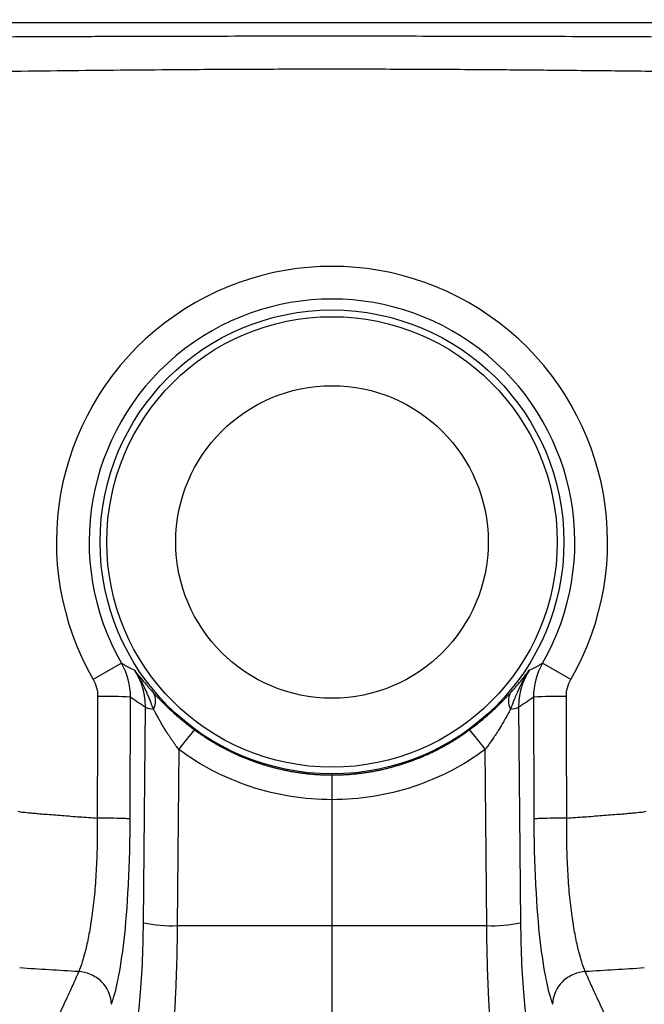
# Paper-space layout '_Bottom' of a CAD drawing. Units: millimetres. Extents: x -200 to 200, y -175 to 175.
# Drawn here: x -46 to 46, y -43 to 102 of the extents above; entities that cross this region are included whole.
import ezdxf

# ---------------------------------------------------------------- set-up
doc = ezdxf.new("R2010")
doc.units = ezdxf.units.MM

psp = doc.layouts.new('_Bottom')

# ---------------------------------------------------------------- linework, layer by layer
at = {"color": 7, "linetype": 'Continuous', "lineweight": 25}
for p, q in [((-50.18, 101.45), (50.18, 101.45)), ((-30.99, 7.16), (-35.16, 4.76)), ((35.16, 4.76), (30.99, 7.16)), ((-27.76, -31.04), (-27.47, 0.67)), ((27.47, 0.67), (27.76, -31.04)), ((-22.55, -5.56), (-22.79, -31.48)), ((22.79, -31.48), (22.55, -5.56)), ((0, -9.3), (0, -53.7)), ((-22.79, -31.48), (22.79, -31.48))]:
    psp.add_line(p, q, dxfattribs=at)
for radius in [34.15, 33.16, 23]:
    psp.add_circle((0, 25), radius, dxfattribs=at)
for centre, radius, start, end in [((0, 25), 40.57, 330.0721, 209.9279), ((0, 25), 35.75, 330.0721, 209.9279), ((-33.65, -76.29), 78.55, 87.0992, 90.621), ((-28.38, 1.62), 2.41, 330.1189, 29.25), ((28.38, 1.62), 2.41, 150.75, 209.8811), ((33.65, -76.29), 78.55, 89.379, 92.9008), ((-26.19, 3.78), 3.37, 247.7671, 268.3208), ((26.19, 3.78), 3.37, 271.6792, 292.2329), ((-5.94, -16.74), 20.02, 135.394, 146.0515), ((5.94, -16.74), 20.02, 33.9485, 44.606), ((-23.69, -13.17), 18.33, 257.1672, 272.8161), ((23.69, -13.17), 18.33, 267.1839, 282.8328)]:
    psp.add_arc(centre, radius, start, end, dxfattribs=at)
for points, knots in [([(-159.69, 8.19), (-159.76, 8.85), (-159.89, 10.15), (-160.08, 12.11), (-160.27, 14.07), (-160.44, 16.04), (-160.6, 18), (-160.76, 19.96), (-160.9, 21.93), (-161.03, 23.89), (-161.16, 25.86), (-161.27, 27.82), (-161.38, 29.79), (-161.47, 31.76), (-161.56, 33.73), (-161.63, 35.7), (-161.7, 37.67), (-161.75, 39.64), (-161.8, 41.61), (-161.86, 44.92), (-161.9, 50.2), (-161.88, 58.1), (-161.8, 67.92), (-161.68, 78.31), (-161.53, 88.14), (-161.39, 95.31), (-161.25, 100.5), (-161.14, 104.16), (-161.01, 107.7), (-160.88, 111.13), (-160.76, 113.74), (-160.67, 115.54), (-160.6, 116.52), (-160.52, 117.41), (-160.43, 118.18), (-160.32, 118.9), (-160.18, 119.59), (-160.02, 120.3), (-159.84, 121.01), (-159.64, 121.71), (-159.42, 122.42), (-158.79, 124.27), (-157.48, 127.19), (-155.06, 130.85), (-152.08, 134.08), (-148.65, 136.8), (-144.83, 139.03), (-141.24, 140.54), (-137.96, 141.57), (-135.12, 142.26), (-132.46, 142.73), (-130.02, 143.02), (-127.81, 143.16), (-125.98, 143.18), (-124.51, 143.18), (-123.04, 143.17), (-121.2, 143.16), (-119, 143.17), (-116.8, 143.19), (-114.59, 143.17), (-112.39, 143.16), (-110.19, 143.17), (-107.98, 143.19), (-105.78, 143.17), (-103.58, 143.16), (-101.37, 143.17), (-99.17, 143.19), (-96.96, 143.17), (-94.76, 143.16), (-92.56, 143.17), (-90.35, 143.19), (-88.15, 143.17), (-85.95, 143.16), (-83.74, 143.17), (-81.54, 143.19), (-79.33, 143.17), (-77.13, 143.16), (-74.93, 143.17), (-72.72, 143.19), (-70.52, 143.17), (-68.32, 143.16), (-66.11, 143.17), (-63.91, 143.19), (-61.7, 143.17), (-59.5, 143.16), (-57.3, 143.17), (-55.09, 143.19), (-52.89, 143.17), (-50.69, 143.16), (-48.48, 143.17), (-46.28, 143.19), (-44.07, 143.17), (-41.87, 143.16), (-39.67, 143.17), (-37.46, 143.19), (-35.26, 143.17), (-33.06, 143.16), (-30.85, 143.17), (-28.65, 143.19), (-26.44, 143.17), (-24.24, 143.16), (-22.04, 143.17), (-19.83, 143.19), (-17.63, 143.17), (-15.43, 143.16), (-13.22, 143.17), (-11.02, 143.19), (-8.81, 143.17), (-6.61, 143.16), (-4.41, 143.17), (-2.2, 143.19), (-0.73, 143.18), (0, 143.17)], [0, 0, 0, 0, 0.006973, 0.013945, 0.020917, 0.027888, 0.034859, 0.04183, 0.0488, 0.055771, 0.062742, 0.069714, 0.076687, 0.08366, 0.090635, 0.097611, 0.104588, 0.111567, 0.118547, 0.12553, 0.146681, 0.174643, 0.209418, 0.251006, 0.284986, 0.31376, 0.327144, 0.340111, 0.352661, 0.364795, 0.376512, 0.380391, 0.383898, 0.387034, 0.3898, 0.392201, 0.394744, 0.397303, 0.399878, 0.402473, 0.405088, 0.407727, 0.423327, 0.438796, 0.454159, 0.469856, 0.485069, 0.500936, 0.511159, 0.521492, 0.53198, 0.53983, 0.547597, 0.555398, 0.559298, 0.563198, 0.570998, 0.578798, 0.586598, 0.594398, 0.602198, 0.609998, 0.617798, 0.625598, 0.633398, 0.641198, 0.648998, 0.656798, 0.664598, 0.672398, 0.680199, 0.687999, 0.695799, 0.703599, 0.711399, 0.719199, 0.726999, 0.734799, 0.742599, 0.750399, 0.758199, 0.765999, 0.773799, 0.781599, 0.789399, 0.797199, 0.804999, 0.812799, 0.820599, 0.828399, 0.836199, 0.843999, 0.851799, 0.859599, 0.867399, 0.875199, 0.882999, 0.890799, 0.8986, 0.9064, 0.9142, 0.922, 0.9298, 0.9376, 0.9454, 0.9532, 0.961, 0.9688, 0.9766, 0.9844, 0.9922, 1, 1, 1, 1]), ([(0, 143.17), (23.48, 143.17), (58.7, 143.17), (99.79, 143.17), (117.4, 143.17), (124.74, 143.17), (126.21, 143.2), (129.14, 143.09), (130.61, 142.96), (135, 142.35), (137.87, 141.66), (143.41, 139.72), (146.11, 138.41), (150.97, 135.09), (153.19, 133.05), (156.81, 128.42), (158.25, 125.77), (159.71, 121.62), (160.08, 120.22), (160.58, 117.35), (160.66, 115.88), (161.29, 102.6), (161.51, 90.79), (161.74, 73.07), (161.8, 67.17), (161.88, 55.36), (161.93, 49.45), (161.65, 31.75), (160.93, 19.96), (159.69, 8.19)], [0, 0, 0, 0, 0.25, 0.375, 0.4375, 0.4375, 0.453125, 0.453125, 0.46875, 0.46875, 0.5, 0.5, 0.53125, 0.53125, 0.5625, 0.5625, 0.59375, 0.59375, 0.609375, 0.609375, 0.625, 0.625, 0.75, 0.75, 0.8125, 0.8125, 0.875, 0.875, 1, 1, 1, 1]), ([(-50.18, 99.37), (-47.1, 99.38), (-41.04, 99.41), (-32.13, 99.44), (-23.59, 99.46), (-15.4, 99.48), (-7.58, 99.49), (2.61, 99.49), (15.76, 99.48), (32.49, 99.44), (44.13, 99.4), (50.18, 99.37)], [0, 0, 0, 0, 0.092331, 0.181064, 0.266196, 0.34773, 0.425664, 0.5, 0.652267, 0.818933, 1, 1, 1, 1]), ([(50.06, 94.22), (48.33, 94.24), (44.91, 94.29), (39.83, 94.34), (34.83, 94.39), (29.91, 94.44), (24.56, 94.49), (18.77, 94.53), (12.51, 94.56), (6.26, 94.58), (0, 94.59), (-6.26, 94.58), (-12.51, 94.56), (-18.77, 94.53), (-25.65, 94.48), (-33.23, 94.41), (-41.57, 94.33), (-47.2, 94.26), (-50.06, 94.22)], [0, 0, 0, 0, 0.051822, 0.10255, 0.152353, 0.201429, 0.250003, 0.31277, 0.375003, 0.437564, 0.5, 0.562438, 0.625003, 0.687232, 0.750001, 0.831219, 0.914248, 1, 1, 1, 1]), ([(-30.99, 7.16), (-30.86, 7.09), (-30.62, 6.94), (-30.24, 6.73), (-29.85, 6.52), (-29.45, 6.32), (-29.18, 6.18), (-29.05, 6.12)], [0, 0, 0, 0, 0.18856, 0.38284, 0.58284, 0.788561, 1, 1, 1, 1]), ([(-29.05, 6.12), (-28.96, 6), (-28.78, 5.76), (-28.52, 5.42), (-28.26, 5.1), (-28.02, 4.81), (-27.74, 4.47), (-27.42, 4.09), (-27.05, 3.65), (-26.67, 3.23), (-26.41, 2.94), (-26.28, 2.8)], [0, 0, 0, 0, 0.114829, 0.222187, 0.322096, 0.41458, 0.499667, 0.633078, 0.760821, 0.883064, 1, 1, 1, 1]), ([(-26.29, 0.42), (-26.41, 0.72), (-26.65, 1.35), (-27.04, 2.33), (-27.4, 3.15), (-27.72, 3.82), (-27.97, 4.32), (-28.28, 4.88), (-28.63, 5.49), (-28.9, 5.9), (-29.05, 6.12)], [0, 0, 0, 0, 0.150773, 0.317791, 0.500724, 0.577603, 0.666061, 0.765968, 0.877266, 1, 1, 1, 1]), ([(-27.47, 0.67), (-27.47, 0.77), (-27.47, 0.98), (-27.48, 1.3), (-27.5, 1.61), (-27.53, 1.93), (-27.58, 2.24), (-27.63, 2.56), (-27.69, 2.87), (-27.77, 3.18), (-27.85, 3.49), (-27.94, 3.8), (-28.05, 4.11), (-28.16, 4.41), (-28.29, 4.7), (-28.42, 5), (-28.56, 5.29), (-28.72, 5.57), (-28.88, 5.85), (-28.99, 6.03), (-29.05, 6.12)], [0, 0, 0, 0, 0.054419, 0.109116, 0.164066, 0.219244, 0.274622, 0.330175, 0.385873, 0.441689, 0.497595, 0.553562, 0.60956, 0.665561, 0.721535, 0.777453, 0.833287, 0.889008, 0.944588, 1, 1, 1, 1]), ([(26.28, 2.8), (26.34, 2.87), (26.47, 3.01), (26.66, 3.22), (26.85, 3.43), (27.04, 3.65), (27.23, 3.86), (27.42, 4.08), (27.6, 4.3), (27.93, 4.7), (28.43, 5.3), (28.83, 5.83), (29.05, 6.12)], [0, 0, 0, 0, 0.057813, 0.116929, 0.177374, 0.239174, 0.302351, 0.366927, 0.432923, 0.500357, 0.726909, 1, 1, 1, 1]), ([(29.05, 6.12), (28.97, 6.01), (28.83, 5.79), (28.63, 5.47), (28.44, 5.16), (28.27, 4.86), (28.11, 4.57), (27.97, 4.3), (27.84, 4.05), (27.71, 3.8), (27.6, 3.57), (27.29, 2.91), (26.85, 1.87), (26.47, 0.88), (26.29, 0.42)], [0, 0, 0, 0, 0.0627954, 0.1227175, 0.1797851, 0.2340076, 0.2853868, 0.3339175, 0.3795896, 0.4223883, 0.4622958, 0.499292, 0.7677053, 1, 1, 1, 1]), ([(29.05, 6.12), (28.99, 6.03), (28.88, 5.85), (28.72, 5.57), (28.56, 5.29), (28.42, 5), (28.29, 4.7), (28.16, 4.41), (28.05, 4.11), (27.94, 3.8), (27.85, 3.49), (27.77, 3.18), (27.69, 2.87), (27.63, 2.56), (27.58, 2.24), (27.53, 1.93), (27.5, 1.61), (27.48, 1.3), (27.47, 0.98), (27.47, 0.77), (27.47, 0.67)], [0, 0, 0, 0, 0.0554117, 0.1109918, 0.1667129, 0.2225469, 0.2784653, 0.3344393, 0.3904399, 0.4464381, 0.5024046, 0.5583105, 0.614127, 0.6698254, 0.7253776, 0.780756, 0.8359335, 0.8908837, 0.9455808, 1, 1, 1, 1]), ([(29.05, 6.12), (29.18, 6.18), (29.45, 6.32), (29.85, 6.52), (30.24, 6.73), (30.62, 6.94), (30.86, 7.09), (30.99, 7.16)], [0, 0, 0, 0, 0.211439, 0.41716, 0.61716, 0.81144, 1, 1, 1, 1]), ([(-26.28, 2.8), (-26.22, 2.73), (-26.1, 2.6), (-25.92, 2.41), (-25.73, 2.21), (-25.53, 2), (-25.33, 1.8), (-25.13, 1.59), (-24.92, 1.38), (-24.71, 1.17), (-24.49, 0.95), (-24.26, 0.74), (-24.03, 0.52), (-23.79, 0.3), (-23.49, 0.01), (-23.1, -0.33), (-22.64, -0.74), (-22.17, -1.14), (-21.69, -1.53), (-21.2, -1.92), (-20.7, -2.31), (-20.36, -2.56), (-20.19, -2.68)], [0, 0, 0, 0, 0.038388, 0.076666, 0.114866, 0.153023, 0.191169, 0.229339, 0.267565, 0.305882, 0.344322, 0.382919, 0.421704, 0.46071, 0.499969, 0.571912, 0.643354, 0.71449, 0.785522, 0.856651, 0.928077, 1, 1, 1, 1]), ([(20.19, -2.68), (20.28, -2.61), (20.47, -2.48), (20.74, -2.27), (21.01, -2.07), (21.28, -1.86), (21.54, -1.65), (21.8, -1.44), (22.06, -1.23), (22.31, -1.01), (22.57, -0.8), (22.82, -0.58), (23.07, -0.36), (23.31, -0.15), (23.62, 0.14), (24, 0.48), (24.42, 0.89), (24.83, 1.29), (25.22, 1.68), (25.59, 2.06), (25.95, 2.44), (26.17, 2.68), (26.28, 2.8)], [0, 0, 0, 0, 0.038797, 0.077425, 0.115915, 0.154298, 0.192604, 0.230866, 0.269114, 0.307381, 0.345696, 0.384093, 0.422601, 0.461251, 0.500074, 0.572763, 0.644679, 0.716027, 0.787019, 0.857869, 0.928791, 1, 1, 1, 1]), ([(-22.55, -5.56), (-22.62, -5.47), (-22.76, -5.28), (-22.98, -4.98), (-23.21, -4.65), (-23.47, -4.29), (-23.73, -3.9), (-24.01, -3.49), (-24.3, -3.04), (-24.65, -2.48), (-25.01, -1.89), (-25.3, -1.39), (-25.54, -0.96), (-25.78, -0.53), (-26.05, -0.03), (-26.21, 0.27), (-26.29, 0.42)], [0, 0, 0, 0, 0.047348, 0.098982, 0.154941, 0.215263, 0.279975, 0.349099, 0.422648, 0.500622, 0.62866, 0.711946, 0.750105, 0.841685, 0.924994, 1, 1, 1, 1]), ([(26.29, 0.42), (26.25, 0.35), (26.18, 0.2), (26.06, -0.02), (25.93, -0.26), (25.79, -0.52), (25.64, -0.79), (25.45, -1.12), (25.11, -1.72), (24.66, -2.47), (24.13, -3.3), (23.69, -3.97), (23.27, -4.56), (22.9, -5.09), (22.66, -5.41), (22.55, -5.56)], [0, 0, 0, 0, 0.036461, 0.075002, 0.115623, 0.158322, 0.203093, 0.249929, 0.324141, 0.499391, 0.622014, 0.733314, 0.833337, 0.922183, 1, 1, 1, 1]), ([(-20.19, -2.68), (-20.04, -2.79), (-19.74, -3.01), (-19.28, -3.33), (-18.82, -3.64), (-18.36, -3.94), (-17.89, -4.24), (-17.41, -4.52), (-16.93, -4.8), (-16.45, -5.07), (-15.97, -5.33), (-15.48, -5.59), (-14.99, -5.83), (-14.49, -6.07), (-14, -6.3), (-13.5, -6.52), (-12.99, -6.73), (-12.49, -6.93), (-11.98, -7.13), (-11.47, -7.31), (-10.96, -7.49), (-10.45, -7.66), (-9.93, -7.82), (-9.41, -7.98), (-8.9, -8.12), (-8.38, -8.26), (-7.86, -8.38), (-7.33, -8.5), (-6.81, -8.61), (-6.29, -8.72), (-5.76, -8.81), (-5.24, -8.89), (-4.72, -8.97), (-4.19, -9.04), (-3.67, -9.1), (-3.14, -9.15), (-2.62, -9.2), (-2.09, -9.24), (-1.57, -9.26), (-1.04, -9.28), (-0.52, -9.3), (-0.17, -9.3), (0, -9.3)], [0, 0, 0, 0, 0.025873, 0.051702, 0.077485, 0.103223, 0.128917, 0.154565, 0.180169, 0.205728, 0.231242, 0.256711, 0.282135, 0.307514, 0.332848, 0.358138, 0.383383, 0.408583, 0.433738, 0.458848, 0.483914, 0.508935, 0.533912, 0.558843, 0.58373, 0.608573, 0.633371, 0.658124, 0.682833, 0.707497, 0.732116, 0.756691, 0.781222, 0.805708, 0.83015, 0.854547, 0.8789, 0.903209, 0.927473, 0.951693, 0.975869, 1, 1, 1, 1]), ([(0, -9.3), (0.2, -9.3), (0.6, -9.3), (1.19, -9.28), (1.79, -9.25), (2.39, -9.22), (2.99, -9.17), (3.59, -9.11), (4.19, -9.04), (4.79, -8.96), (5.39, -8.87), (5.99, -8.77), (6.59, -8.66), (7.19, -8.54), (7.78, -8.4), (8.38, -8.26), (8.97, -8.1), (9.56, -7.93), (10.15, -7.75), (10.74, -7.57), (11.33, -7.37), (11.91, -7.15), (12.49, -6.93), (13.07, -6.7), (13.64, -6.46), (14.21, -6.2), (14.78, -5.93), (15.34, -5.66), (15.9, -5.37), (16.45, -5.07), (17, -4.76), (17.55, -4.44), (18.09, -4.11), (18.62, -3.77), (19.15, -3.42), (19.68, -3.06), (20.02, -2.81), (20.19, -2.68)], [0, 0, 0, 0, 0.027582, 0.055223, 0.082921, 0.110677, 0.13849, 0.166362, 0.194292, 0.22228, 0.250326, 0.27843, 0.306592, 0.334812, 0.36309, 0.391427, 0.419822, 0.448275, 0.476787, 0.505357, 0.533985, 0.562672, 0.591417, 0.620221, 0.649083, 0.678004, 0.706983, 0.736021, 0.765117, 0.794272, 0.823486, 0.852758, 0.882089, 0.911479, 0.940927, 0.970434, 1, 1, 1, 1]), ([(0, -12.94), (-4.05, -12.94), (-8.08, -12.3), (-15.74, -9.78), (-19.29, -7.95), (-22.55, -5.56)], [0, 0, 0, 0, 0.5, 0.5, 1, 1, 1, 1]), ([(22.55, -5.56), (19.29, -7.95), (15.74, -9.78), (8.08, -12.3), (4.05, -12.94), (0, -12.94)], [0, 0, 0, 0, 0.5, 0.5, 1, 1, 1, 1]), ([(-44.87, -14.83), (-44.6, -14.86), (-44.06, -14.91), (-43.17, -14.99), (-42.16, -15.07), (-40.98, -15.16), (-39.29, -15.3), (-37.15, -15.46), (-35.42, -15.59), (-34.57, -15.65)], [0, 0, 0, 0, 0.080188, 0.155936, 0.260729, 0.374451, 0.499012, 0.752374, 1, 1, 1, 1]), ([(-34.57, -15.65), (-34.57, -15.84), (-34.57, -16.09), (-34.57, -16.34), (-34.57, -16.5), (-34.56, -16.59), (-34.56, -17.01), (-34.56, -17.34), (-34.56, -18.34), (-34.57, -19), (-34.61, -20.97), (-34.66, -22.22), (-34.79, -24.64), (-34.87, -25.81), (-35.08, -28.02), (-35.2, -29.05), (-35.47, -30.98), (-35.62, -31.88), (-35.93, -33.54), (-36.09, -34.29), (-36.6, -36.33), (-36.94, -37.42), (-37.29, -38.24)], [0, 0, 0, 0, 0.015625, 0.023437, 0.023437, 0.03125, 0.03125, 0.0625, 0.0625, 0.125, 0.125, 0.25, 0.25, 0.375, 0.375, 0.5, 0.5, 0.625, 0.625, 0.75, 0.75, 1, 1, 1, 1]), ([(-29.71, -15.78), (-29.77, -15.76), (-29.93, -15.75), (-30.46, -15.72), (-30.84, -15.7), (-31.76, -15.68), (-32.31, -15.67), (-33.44, -15.65), (-34.02, -15.65), (-34.57, -15.65)], [0, 0, 0, 0, 0.25, 0.25, 0.5, 0.5, 0.75, 0.75, 1, 1, 1, 1]), ([(-32.48, -43.06), (-32.13, -42.16), (-31.8, -40.94), (-31.17, -37.82), (-30.87, -35.91), (-30.35, -31.34), (-30.13, -28.6), (-29.81, -22.57), (-29.72, -19.2), (-29.71, -15.78)], [0, 0, 0, 0, 0.25, 0.25, 0.5, 0.5, 0.75, 0.75, 1, 1, 1, 1]), ([(34.57, -15.65), (34.02, -15.65), (33.44, -15.65), (32.31, -15.67), (31.76, -15.68), (30.84, -15.7), (30.46, -15.72), (29.93, -15.75), (29.77, -15.76), (29.71, -15.78)], [0, 0, 0, 0, 0.25, 0.25, 0.5, 0.5, 0.75, 0.75, 1, 1, 1, 1]), ([(29.71, -15.78), (29.72, -19.2), (29.81, -22.57), (30.13, -28.6), (30.35, -31.34), (30.87, -35.91), (31.17, -37.82), (31.8, -40.94), (32.13, -42.16), (32.48, -43.06)], [0, 0, 0, 0, 0.25, 0.25, 0.5, 0.5, 0.75, 0.75, 1, 1, 1, 1]), ([(37.29, -38.24), (36.94, -37.42), (36.6, -36.33), (36.09, -34.29), (35.93, -33.54), (35.62, -31.88), (35.47, -30.98), (35.2, -29.05), (35.08, -28.02), (34.87, -25.81), (34.79, -24.64), (34.66, -22.22), (34.61, -20.97), (34.57, -19), (34.56, -18.34), (34.56, -17.34), (34.56, -17.01), (34.56, -16.59), (34.57, -16.5), (34.57, -16.34), (34.57, -16.09), (34.57, -15.84), (34.57, -15.65)], [0, 0, 0, 0, 0.25, 0.25, 0.375, 0.375, 0.5, 0.5, 0.625, 0.625, 0.75, 0.75, 0.875, 0.875, 0.9375, 0.9375, 0.96875, 0.96875, 0.976562, 0.976562, 0.984375, 1, 1, 1, 1]), ([(34.57, -15.65), (35.42, -15.59), (37.15, -15.46), (39.29, -15.3), (40.98, -15.16), (42.16, -15.07), (43.17, -14.99), (44.06, -14.91), (44.6, -14.86), (44.87, -14.83)], [0, 0, 0, 0, 0.247623, 0.500988, 0.625549, 0.739271, 0.844064, 0.919808, 1, 1, 1, 1]), ([(-29.4, -48.82), (-28.96, -47.9), (-28.57, -45.67), (-27.98, -39.32), (-27.8, -35.28), (-27.76, -31.04)], [0, 0, 0, 0, 0.5, 0.5, 1, 1, 1, 1]), ([(-22.79, -31.48), (-22.79, -31.64), (-22.79, -31.95), (-22.79, -32.42), (-22.8, -32.9), (-22.81, -33.37), (-22.81, -33.85), (-22.82, -34.33), (-22.83, -34.81), (-22.84, -35.29), (-22.85, -35.77), (-22.86, -36.25), (-22.87, -36.73), (-22.89, -37.21), (-22.9, -37.69), (-22.92, -38.17), (-22.93, -38.64), (-22.95, -39.12), (-22.97, -39.59), (-22.98, -40.06), (-23, -40.53), (-23.02, -40.99), (-23.04, -41.45), (-23.07, -41.91), (-23.09, -42.36), (-23.11, -42.81), (-23.14, -43.25), (-23.16, -43.69), (-23.19, -44.12), (-23.21, -44.55), (-23.24, -44.97), (-23.27, -45.38), (-23.32, -46.11), (-23.4, -47.14), (-23.52, -48.44), (-23.66, -49.68), (-23.77, -50.51), (-23.84, -51), (-23.87, -51.21), (-23.91, -51.46), (-23.95, -51.72), (-24, -52), (-24.06, -52.3), (-24.12, -52.6), (-24.19, -52.9), (-24.26, -53.19), (-24.34, -53.47), (-24.39, -53.62), (-24.42, -53.7)], [0, 0, 0, 0, 0.014901, 0.029907, 0.045015, 0.060224, 0.075532, 0.090937, 0.106438, 0.122031, 0.137716, 0.153488, 0.169347, 0.185289, 0.201313, 0.217414, 0.233592, 0.249841, 0.266161, 0.282547, 0.298996, 0.315506, 0.332073, 0.348694, 0.365364, 0.382082, 0.398843, 0.415643, 0.432479, 0.449348, 0.466245, 0.483167, 0.500109, 0.557165, 0.617942, 0.682216, 0.749692, 0.761202, 0.775076, 0.79129, 0.809814, 0.830612, 0.853639, 0.878843, 0.90616, 0.935517, 0.966829, 1, 1, 1, 1]), ([(24.42, -53.7), (24.41, -53.66), (24.38, -53.59), (24.34, -53.47), (24.3, -53.34), (24.27, -53.21), (24.23, -53.07), (24.19, -52.93), (24.16, -52.79), (24.13, -52.64), (24.1, -52.5), (24.07, -52.36), (24.04, -52.21), (24.01, -52.07), (23.99, -51.93), (23.96, -51.8), (23.94, -51.66), (23.92, -51.54), (23.9, -51.41), (23.88, -51.3), (23.86, -51.18), (23.85, -51.08), (23.83, -50.98), (23.82, -50.89), (23.76, -50.47), (23.66, -49.68), (23.52, -48.44), (23.4, -47.14), (23.31, -45.97), (23.24, -44.95), (23.18, -44.07), (23.13, -43.17), (23.08, -42.25), (23.04, -41.3), (23, -40.35), (22.96, -39.38), (22.92, -38.39), (22.89, -37.41), (22.87, -36.41), (22.84, -35.42), (22.82, -34.43), (22.81, -33.44), (22.79, -32.46), (22.79, -31.8), (22.79, -31.48)], [0, 0, 0, 0, 0.016089, 0.031766, 0.047019, 0.061836, 0.076208, 0.090124, 0.103577, 0.116556, 0.129055, 0.141065, 0.152581, 0.163596, 0.174103, 0.184098, 0.193576, 0.202532, 0.210962, 0.218863, 0.226231, 0.233064, 0.239358, 0.245111, 0.250322, 0.317788, 0.382059, 0.442842, 0.499909, 0.534898, 0.56978, 0.604523, 0.639093, 0.673461, 0.707595, 0.741466, 0.775046, 0.808311, 0.841234, 0.873794, 0.905969, 0.93774, 0.969088, 1, 1, 1, 1]), ([(27.76, -31.04), (27.8, -35.28), (27.98, -39.32), (28.57, -45.67), (28.96, -47.9), (29.4, -48.82)], [0, 0, 0, 0, 0.5, 0.5, 1, 1, 1, 1]), ([(-37.29, -38.24), (-38.24, -40.44), (-39.14, -42.35), (-40.91, -46.13), (-41.78, -47.97), (-42.66, -49.79)], [0, 0, 0, 0, 0.5, 0.5, 1, 1, 1, 1]), ([(-32.48, -43.06), (-32.49, -42.51), (-32.61, -41.91), (-33.09, -40.77), (-33.46, -40.21), (-34.39, -39.28), (-34.95, -38.91), (-36.12, -38.41), (-36.72, -38.27), (-37.29, -38.24)], [0, 0, 0, 0, 0.25, 0.25, 0.5, 0.5, 0.75, 0.75, 1, 1, 1, 1]), ([(37.29, -38.24), (36.72, -38.27), (36.12, -38.41), (34.95, -38.91), (34.39, -39.28), (33.46, -40.21), (33.09, -40.77), (32.61, -41.91), (32.49, -42.51), (32.48, -43.06)], [0, 0, 0, 0, 0.25, 0.25, 0.5, 0.5, 0.75, 0.75, 1, 1, 1, 1]), ([(42.66, -49.79), (41.78, -47.97), (40.91, -46.13), (39.14, -42.35), (38.24, -40.44), (37.29, -38.24)], [0, 0, 0, 0, 0.5, 0.5, 1, 1, 1, 1])]:
    psp.add_open_spline(points, degree=3, knots=knots, dxfattribs=at)
for points in [[(-29.67, 2.16), (-29.66, 3.91), (-30.11, 5.64), (-30.99, 7.16)], [(30.99, 7.16), (30.11, 5.64), (29.66, 3.91), (29.67, 2.16)], [(-35.16, 4.76), (-34.72, 4), (-34.49, 3.13), (-34.5, 2.26)], [(34.5, 2.26), (34.49, 3.13), (34.72, 4), (35.16, 4.76)], [(-34.5, 2.26), (-34.52, -3.71), (-34.55, -9.67), (-34.57, -15.65)], [(-29.71, -15.78), (-29.7, -9.8), (-29.68, -3.82), (-29.67, 2.16)], [(-27.47, 0.67), (-28.2, 1.13), (-28.94, 1.62), (-29.67, 2.16)], [(29.67, 2.16), (28.94, 1.62), (28.2, 1.13), (27.47, 0.67)], [(29.67, 2.16), (29.68, -3.82), (29.7, -9.8), (29.71, -15.78)], [(34.57, -15.65), (34.55, -9.67), (34.52, -3.71), (34.5, 2.26)], [(-46.25, -14.65), (-45.8, -14.73), (-45.34, -14.79), (-44.87, -14.83)], [(44.87, -14.83), (45.34, -14.79), (45.8, -14.73), (46.25, -14.65)], [(-37.29, -38.24), (-40.2, -38.08), (-43.09, -37.9), (-45.98, -37.71)], [(45.98, -37.71), (43.09, -37.9), (40.2, -38.08), (37.29, -38.24)]]:
    psp.add_open_spline(points, degree=3, dxfattribs=at)

doc.saveas('drawing.dxf')
